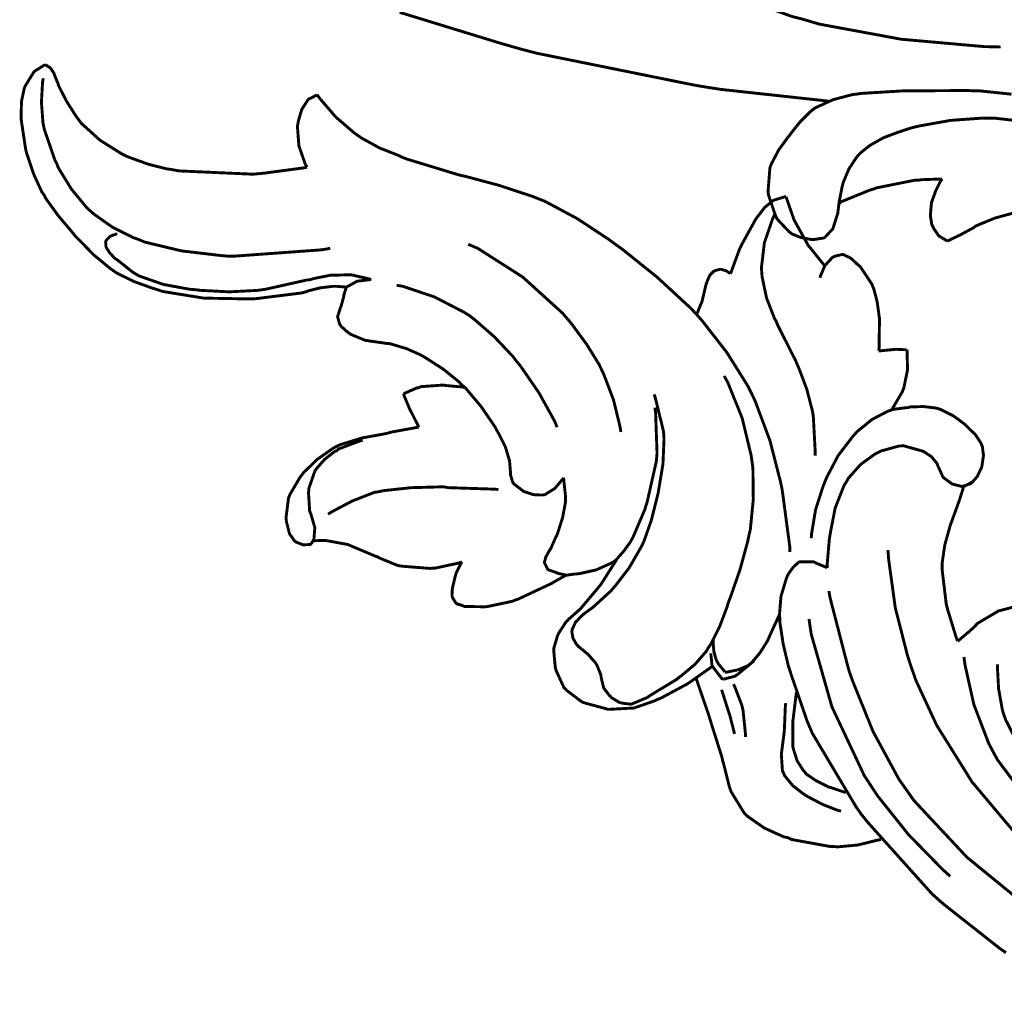
# Model space of a CAD drawing. Extents: x 0 to 445, y 0 to 346.
# Drawn here: x 120 to 123, y 208 to 211 of the extents above; entities that cross this region are included whole.
import ezdxf

# ---------------------------------------------------------------- set-up
doc = ezdxf.new("R2010")
doc.units = 0
doc.header["$MEASUREMENT"] = 0

msp = doc.modelspace()

# ---------------------------------------------------------------- linework, layer by layer
at = {"color": 0, "const_width": 0.00787}
for points in [[(121.947, 211.013), (121.976, 210.999), (122.278, 210.89), (122.309, 210.882), (122.353, 210.869), (122.575, 210.828), (122.8, 210.808), (122.845, 210.807)], [(122.378, 210.66), (122.352, 210.663), (122.086, 210.692), (122.06, 210.696), (122.017, 210.703), (121.587, 210.79), (121.545, 210.801), (121.489, 210.817), (121.215, 210.901)], [(120.254, 210.76), (120.252, 210.758), (120.23, 210.744), (120.228, 210.743), (120.224, 210.74), (120.201, 210.703), (120.199, 210.699), (120.197, 210.693), (120.19, 210.66), (120.189, 210.626), (120.189, 210.619), (120.189, 210.611), (120.201, 210.531), (120.203, 210.522), (120.206, 210.513), (120.223, 210.462), (120.245, 210.414), (120.251, 210.406), (120.256, 210.396), (120.29, 210.349), (120.328, 210.304), (120.336, 210.294), (120.344, 210.286), (120.386, 210.243), (120.431, 210.206), (120.441, 210.199), (120.45, 210.193), (120.495, 210.171), (120.542, 210.154), (120.552, 210.151), (120.573, 210.144), (120.684, 210.126), (120.796, 210.124), (120.818, 210.124), (120.83, 210.125), (120.949, 210.14), (120.961, 210.143), (120.968, 210.146), (121.001, 210.154), (121.034, 210.158), (121.041, 210.158), (121.044, 210.158), (121.069, 210.156), (121.071, 210.156)], [(120.964, 210.481), (120.954, 210.479), (120.849, 210.465), (120.839, 210.464), (120.818, 210.462), (120.616, 210.471), (120.596, 210.475), (120.586, 210.476), (120.534, 210.489), (120.484, 210.507), (120.474, 210.511), (120.462, 210.517), (120.403, 210.554), (120.352, 210.6), (120.344, 210.611), (120.338, 210.619), (120.312, 210.66), (120.291, 210.701), (120.288, 210.711), (120.287, 210.712), (120.279, 210.732), (120.278, 210.735), (120.278, 210.736), (120.269, 210.749), (120.268, 210.75), (120.267, 210.751), (120.256, 210.758), (120.254, 210.76)], [(121.027, 210.261), (121.004, 210.257), (120.77, 210.24), (120.747, 210.24), (120.726, 210.242), (120.624, 210.254), (120.524, 210.278), (120.505, 210.286), (120.493, 210.29), (120.437, 210.318), (120.386, 210.354), (120.377, 210.362), (120.367, 210.371), (120.325, 210.422), (120.29, 210.479), (120.285, 210.492), (120.281, 210.499), (120.252, 210.583), (120.25, 210.592), (120.248, 210.603), (120.244, 210.657), (120.247, 210.711), (120.249, 210.722)], [(122.918, 210.604), (122.828, 210.614), (122.81, 210.614), (122.793, 210.614), (122.709, 210.608), (122.625, 210.593), (122.608, 210.589), (122.597, 210.586), (122.567, 210.576), (122.527, 210.561), (122.49, 210.54), (122.466, 210.521), (122.459, 210.514), (122.454, 210.508), (122.433, 210.476), (122.418, 210.44), (122.416, 210.433), (122.415, 210.429), (122.407, 210.388), (122.407, 210.383), (122.406, 210.381), (122.403, 210.356), (122.402, 210.353), (122.401, 210.35), (122.391, 210.318), (122.39, 210.315), (122.389, 210.313), (122.369, 210.292), (122.367, 210.29), (122.365, 210.289), (122.339, 210.285), (122.336, 210.285), (122.331, 210.285), (122.304, 210.29), (122.279, 210.3), (122.275, 210.303), (122.271, 210.306), (122.239, 210.34), (122.237, 210.344), (122.234, 210.35), (122.216, 210.403), (122.215, 210.408), (122.214, 210.415), (122.219, 210.479), (122.221, 210.485), (122.224, 210.492), (122.243, 210.528), (122.267, 210.561), (122.272, 210.567), (122.277, 210.574), (122.301, 210.604), (122.328, 210.631), (122.333, 210.635), (122.342, 210.642), (122.39, 210.664), (122.443, 210.678), (122.454, 210.679), (122.465, 210.681), (122.58, 210.688), (122.592, 210.688), (122.606, 210.688), (122.756, 210.689), (122.771, 210.688), (122.788, 210.688), (122.874, 210.679)], [(120.991, 210.678), (120.989, 210.676), (120.972, 210.667), (120.97, 210.667), (120.966, 210.663), (120.95, 210.638), (120.941, 210.608), (120.94, 210.603), (120.938, 210.592), (120.942, 210.539), (120.959, 210.49), (120.964, 210.481)], [(122.273, 209.438), (122.273, 209.451), (122.254, 209.594), (122.252, 209.608), (122.247, 209.631), (122.219, 209.74), (122.179, 209.847), (122.169, 209.868), (122.159, 209.888), (122.102, 209.979), (122.035, 210.065), (122.02, 210.082), (122.003, 210.1), (121.913, 210.183), (121.817, 210.26), (121.797, 210.274), (121.781, 210.286), (121.696, 210.342), (121.608, 210.389), (121.59, 210.396), (121.572, 210.403), (121.484, 210.432), (121.394, 210.456), (121.376, 210.46), (121.363, 210.464), (121.235, 210.503), (121.222, 210.508), (121.212, 210.513), (121.161, 210.533), (121.112, 210.56), (121.102, 210.567), (121.092, 210.574), (121.042, 210.617), (120.999, 210.667), (120.991, 210.678)], [(122.686, 210.449), (122.681, 210.449), (122.628, 210.447), (122.623, 210.446), (122.613, 210.446), (122.508, 210.425), (122.498, 210.421), (122.49, 210.419), (122.414, 210.388), (122.407, 210.383)], [(122.701, 210.281), (122.698, 210.282), (122.68, 210.293), (122.678, 210.294), (122.676, 210.296), (122.663, 210.315), (122.662, 210.318), (122.658, 210.325), (122.654, 210.35), (122.657, 210.385), (122.669, 210.418), (122.681, 210.442), (122.686, 210.449)], [(122.263, 210.401), (122.26, 210.401), (122.234, 210.393), (122.231, 210.392), (122.227, 210.39), (122.205, 210.372), (122.188, 210.35), (122.185, 210.346), (122.18, 210.339), (122.143, 210.272), (122.14, 210.265), (122.137, 210.26), (122.114, 210.197), (122.112, 210.192)], [(122.368, 210.214), (122.364, 210.218), (122.328, 210.263), (122.324, 210.267), (122.32, 210.274), (122.284, 210.339), (122.282, 210.346), (122.28, 210.351), (122.264, 210.397), (122.263, 210.401)], [(122.342, 209.699), (122.342, 209.707), (122.337, 209.8), (122.336, 209.81), (122.334, 209.821), (122.319, 209.879), (122.298, 209.935), (122.293, 209.946), (122.289, 209.956), (122.24, 210.053), (122.236, 210.063), (122.231, 210.072), (122.21, 210.126), (122.198, 210.183), (122.197, 210.194), (122.196, 210.208), (122.204, 210.276), (122.226, 210.34), (122.232, 210.353)], [(122.876, 210.356), (122.829, 210.343), (122.785, 210.325), (122.776, 210.321), (122.773, 210.318), (122.738, 210.299), (122.735, 210.297), (122.732, 210.296), (122.703, 210.282), (122.701, 210.281)], [(121.138, 210.176), (121.133, 210.178), (121.085, 210.189), (121.08, 210.189), (121.071, 210.189), (121.027, 210.188), (120.982, 210.179), (120.973, 210.176), (120.963, 210.175), (120.856, 210.151), (120.845, 210.149), (120.83, 210.147), (120.753, 210.143), (120.676, 210.147), (120.66, 210.149), (120.646, 210.15), (120.575, 210.163), (120.509, 210.186), (120.497, 210.193), (120.492, 210.196), (120.448, 210.231), (120.444, 210.233), (120.441, 210.236), (120.429, 210.249), (120.42, 210.263), (120.419, 210.265), (120.419, 210.267), (120.418, 210.279), (120.419, 210.281), (120.42, 210.283), (120.431, 210.294), (120.447, 210.3), (120.45, 210.3)], [(121.401, 210.272), (121.427, 210.261), (121.549, 210.183), (121.656, 210.086), (121.675, 210.064), (121.683, 210.054), (121.722, 210.001), (121.756, 209.946), (121.762, 209.933), (121.768, 209.921), (121.795, 209.85), (121.813, 209.776), (121.815, 209.763)], [(122.514, 209.983), (122.515, 209.99), (122.516, 210.063), (122.516, 210.071), (122.515, 210.078), (122.51, 210.115), (122.501, 210.15), (122.498, 210.157), (122.496, 210.163), (122.465, 210.21), (122.461, 210.214), (122.459, 210.215), (122.441, 210.232), (122.439, 210.233), (122.437, 210.235), (122.418, 210.244), (122.416, 210.244), (122.414, 210.244), (122.396, 210.24), (122.394, 210.239), (122.388, 210.236), (122.368, 210.214), (122.356, 210.186), (122.355, 210.181)], [(122.112, 210.192), (122.111, 210.193), (122.099, 210.201), (122.098, 210.201), (122.097, 210.201), (122.087, 210.204), (122.085, 210.204), (122.084, 210.204), (122.071, 210.201), (122.07, 210.2), (122.067, 210.199), (122.056, 210.188), (122.049, 210.172), (122.048, 210.168), (122.046, 210.164), (122.035, 210.117), (122.033, 210.112), (122.032, 210.11), (122.021, 210.083), (122.02, 210.082)], [(121.138, 210.176), (121.134, 210.176), (121.101, 210.172), (121.098, 210.171), (121.095, 210.169), (121.073, 210.157), (121.071, 210.156), (121.07, 210.154), (121.065, 210.138), (121.064, 210.135), (121.064, 210.132), (121.057, 210.106), (121.056, 210.103), (121.055, 210.101), (121.048, 210.079), (121.047, 210.076), (121.047, 210.075), (121.053, 210.054), (121.055, 210.053), (121.056, 210.05), (121.076, 210.032), (121.079, 210.031), (121.082, 210.028), (121.123, 210.011), (121.127, 210.011), (121.132, 210.01), (121.181, 210.003), (121.186, 210.003), (121.194, 210.001), (121.234, 209.989), (121.272, 209.972), (121.279, 209.968), (121.289, 209.962), (121.334, 209.933), (121.376, 209.899), (121.384, 209.89), (121.394, 209.882), (121.436, 209.832), (121.473, 209.778), (121.48, 209.765), (121.484, 209.758), (121.502, 209.722), (121.513, 209.685), (121.514, 209.676), (121.514, 209.674), (121.516, 209.65), (121.516, 209.647), (121.516, 209.646), (121.522, 209.626), (121.523, 209.625), (121.525, 209.622), (121.55, 209.603), (121.553, 209.601), (121.557, 209.6), (121.578, 209.593), (121.599, 209.592), (121.603, 209.592), (121.609, 209.593), (121.636, 209.61), (121.657, 209.635), (121.659, 209.639)], [(121.642, 209.776), (121.635, 209.793), (121.593, 209.869), (121.542, 209.943), (121.531, 209.956), (121.522, 209.968), (121.472, 210.021), (121.417, 210.069), (121.405, 210.078), (121.391, 210.087), (121.31, 210.129), (121.224, 210.158), (121.207, 210.161)], [(122.59, 209.986), (122.588, 209.986), (122.565, 209.987), (122.562, 209.987), (122.558, 209.987), (122.518, 209.983), (122.514, 209.983)], [(122.547, 209.822), (122.551, 209.826), (122.578, 209.872), (122.58, 209.878), (122.582, 209.882), (122.591, 209.926), (122.592, 209.931), (122.592, 209.935), (122.591, 209.982), (122.59, 209.986)], [(121.905, 209.865), (121.908, 209.857), (121.93, 209.767), (121.931, 209.758), (121.932, 209.744), (121.929, 209.676), (121.918, 209.61), (121.916, 209.597), (121.913, 209.585), (121.898, 209.525), (121.878, 209.468), (121.873, 209.457), (121.867, 209.446), (121.837, 209.394), (121.8, 209.346), (121.792, 209.337), (121.788, 209.332), (121.744, 209.292), (121.74, 209.288), (121.737, 209.286), (121.711, 209.267), (121.709, 209.264), (121.708, 209.264), (121.696, 209.251), (121.695, 209.25), (121.693, 209.249), (121.683, 209.228), (121.683, 209.226), (121.682, 209.222), (121.685, 209.204), (121.694, 209.188), (121.697, 209.185), (121.698, 209.183), (121.72, 209.165), (121.722, 209.163), (121.725, 209.161), (121.747, 209.136), (121.749, 209.132), (121.75, 209.131), (121.76, 209.106), (121.761, 209.103), (121.761, 209.1), (121.767, 209.074), (121.768, 209.071), (121.769, 209.068), (121.785, 209.047), (121.787, 209.046), (121.789, 209.043), (121.812, 209.029), (121.815, 209.029), (121.817, 209.028), (121.84, 209.025), (121.842, 209.025), (121.846, 209.026), (121.884, 209.042), (121.888, 209.044), (121.895, 209.049), (121.966, 209.092), (121.972, 209.097), (121.98, 209.103), (122.016, 209.133), (122.047, 209.169), (122.052, 209.178), (122.058, 209.186), (122.083, 209.236), (122.103, 209.289), (122.106, 209.3), (122.112, 209.315), (122.138, 209.39), (122.159, 209.467), (122.162, 209.482), (122.166, 209.499), (122.174, 209.581), (122.173, 209.663), (122.171, 209.679), (122.168, 209.7), (122.144, 209.8), (122.105, 209.897), (122.095, 209.915)], [(121.391, 209.883), (121.387, 209.885), (121.34, 209.889), (121.336, 209.89), (121.33, 209.89), (121.273, 209.886), (121.267, 209.883), (121.263, 209.883), (121.229, 209.868), (121.226, 209.867)], [(121.226, 209.867), (121.227, 209.862), (121.24, 209.831), (121.241, 209.828), (121.243, 209.824), (121.265, 209.781), (121.267, 209.776)], [(121.659, 209.639), (121.66, 209.635), (121.665, 209.587), (121.665, 209.582), (121.665, 209.574), (121.657, 209.531), (121.644, 209.49), (121.641, 209.482), (121.639, 209.479), (121.625, 209.447), (121.623, 209.444), (121.622, 209.443), (121.612, 209.425), (121.611, 209.424), (121.611, 209.422), (121.608, 209.411), (121.608, 209.41), (121.608, 209.408), (121.616, 209.392), (121.617, 209.39), (121.619, 209.389), (121.642, 209.381), (121.645, 209.379), (121.647, 209.379), (121.666, 209.375), (121.668, 209.375), (121.67, 209.375), (121.691, 209.378), (121.694, 209.378), (121.703, 209.379), (121.748, 209.389), (121.788, 209.407), (121.795, 209.411), (121.801, 209.415), (121.822, 209.439), (121.841, 209.465), (121.844, 209.471), (121.848, 209.478), (121.88, 209.553), (121.882, 209.561), (121.886, 209.572), (121.911, 209.683), (121.912, 209.694), (121.913, 209.706), (121.909, 209.818), (121.907, 209.829)], [(122.331, 209.475), (122.332, 209.487), (122.343, 209.553), (122.363, 209.615), (122.368, 209.628), (122.373, 209.64), (122.404, 209.699), (122.443, 209.75), (122.452, 209.76), (122.459, 209.767), (122.496, 209.797), (122.538, 209.819), (122.547, 209.822), (122.551, 209.824), (122.589, 209.829), (122.593, 209.829)], [(122.745, 209.617), (122.747, 209.617), (122.76, 209.622), (122.762, 209.622), (122.766, 209.625), (122.781, 209.642), (122.791, 209.663), (122.793, 209.667), (122.794, 209.672), (122.798, 209.699), (122.795, 209.724), (122.793, 209.728), (122.791, 209.733), (122.776, 209.756), (122.756, 209.775), (122.752, 209.779), (122.746, 209.785), (122.716, 209.807), (122.682, 209.824), (122.676, 209.826), (122.669, 209.828), (122.635, 209.832), (122.6, 209.831), (122.593, 209.829), (122.589, 209.829), (122.551, 209.824), (122.547, 209.822)], [(121.267, 209.776), (121.26, 209.775), (121.194, 209.763), (121.187, 209.761), (121.175, 209.758), (121.114, 209.747), (121.055, 209.729), (121.044, 209.724), (121.035, 209.719), (120.992, 209.689), (120.955, 209.653), (120.948, 209.644), (120.945, 209.64), (120.918, 209.594), (120.916, 209.589), (120.914, 209.585), (120.907, 209.529), (120.908, 209.524), (120.908, 209.521), (120.916, 209.489), (120.917, 209.486), (120.918, 209.485), (120.93, 209.468), (120.932, 209.467), (120.933, 209.465), (120.951, 209.458), (120.953, 209.457), (120.955, 209.457), (120.973, 209.458), (120.975, 209.46), (120.976, 209.461), (120.983, 209.472), (120.983, 209.472)], [(120.983, 209.472), (120.983, 209.475), (120.985, 209.501), (120.985, 209.504), (120.984, 209.508), (120.974, 209.542), (120.973, 209.544), (120.971, 209.55), (120.968, 209.6), (120.969, 209.604), (120.969, 209.61), (120.985, 209.656), (120.987, 209.66), (120.991, 209.665), (121.012, 209.689), (121.039, 209.71), (121.044, 209.712), (121.05, 209.717), (121.108, 209.739), (121.115, 209.74)], [(122.374, 209.394), (122.374, 209.401), (122.38, 209.471), (122.381, 209.478), (122.383, 209.49), (122.396, 209.557), (122.42, 209.618), (122.427, 209.629), (122.432, 209.638), (122.465, 209.675), (122.505, 209.704), (122.514, 209.708), (122.519, 209.711), (122.569, 209.725), (122.575, 209.725), (122.58, 209.726), (122.63, 209.712), (122.635, 209.71), (122.639, 209.708), (122.657, 209.696), (122.671, 209.679), (122.673, 209.675), (122.674, 209.672), (122.686, 209.646), (122.687, 209.643), (122.69, 209.639), (122.713, 209.622), (122.74, 209.615), (122.745, 209.617), (122.748, 209.617), (122.769, 209.628), (122.771, 209.629)], [(121.483, 209.607), (121.471, 209.608), (121.348, 209.612), (121.336, 209.614), (121.321, 209.614), (121.246, 209.612), (121.172, 209.604), (121.158, 209.601), (121.146, 209.599), (121.087, 209.576), (121.032, 209.547), (121.021, 209.54)], [(122.728, 209.196), (122.725, 209.203), (122.701, 209.281), (122.699, 209.289), (122.697, 209.297), (122.686, 209.389), (122.686, 209.397), (122.686, 209.407), (122.693, 209.456), (122.706, 209.503), (122.709, 209.513), (122.711, 209.518), (122.732, 209.576), (122.734, 209.582), (122.735, 209.585), (122.744, 209.614), (122.745, 209.617)], [(120.981, 209.468), (120.983, 209.468), (121.006, 209.469), (121.008, 209.469), (121.014, 209.469), (121.074, 209.458), (121.079, 209.456), (121.086, 209.453), (121.15, 209.426), (121.156, 209.424), (121.161, 209.421), (121.21, 209.401), (121.215, 209.4), (121.222, 209.399), (121.298, 209.393), (121.306, 209.394), (121.312, 209.394), (121.377, 209.408), (121.384, 209.411)], [(123.686, 208.215), (123.64, 208.226), (123.507, 208.269), (123.334, 208.344), (123.17, 208.438), (123.053, 208.519), (123.017, 208.549), (122.982, 208.578), (122.884, 208.675), (122.767, 208.814), (122.671, 208.968), (122.615, 209.089), (122.6, 209.132), (122.592, 209.157), (122.559, 209.286), (122.541, 209.417), (122.539, 209.443)], [(121.384, 209.411), (121.382, 209.408), (121.369, 209.382), (121.368, 209.379), (121.367, 209.376), (121.359, 209.343), (121.359, 209.34), (121.358, 209.339), (121.357, 209.319), (121.358, 209.317), (121.358, 209.315), (121.367, 209.3), (121.369, 209.299), (121.37, 209.297), (121.384, 209.293), (121.386, 209.292), (121.391, 209.29), (121.443, 209.289), (121.448, 209.289), (121.455, 209.29), (121.521, 209.304), (121.528, 209.307), (121.537, 209.31), (121.622, 209.35), (121.63, 209.354), (121.633, 209.356), (121.665, 209.374), (121.668, 209.375)], [(121.804, 209.418), (121.801, 209.413), (121.761, 209.35), (121.756, 209.344), (121.752, 209.339), (121.705, 209.283), (121.7, 209.279), (121.697, 209.276), (121.672, 209.254), (121.67, 209.251), (121.667, 209.249), (121.646, 209.217), (121.644, 209.212), (121.643, 209.21), (121.633, 209.176), (121.633, 209.174), (121.633, 209.169), (121.637, 209.126), (121.638, 209.122), (121.639, 209.117), (121.661, 209.069), (121.664, 209.067), (121.667, 209.063), (121.704, 209.035), (121.708, 209.032), (121.714, 209.029), (121.773, 209.013), (121.78, 209.011), (121.785, 209.011), (121.841, 209.014), (121.847, 209.014), (121.852, 209.015), (121.909, 209.035), (121.914, 209.038), (121.921, 209.04), (121.988, 209.076), (121.994, 209.079), (122, 209.083), (122.058, 209.124), (122.063, 209.128)], [(122.374, 209.394), (122.372, 209.396), (122.343, 209.408), (122.34, 209.41), (122.336, 209.411), (122.304, 209.411), (122.301, 209.411), (122.297, 209.41), (122.282, 209.396), (122.269, 209.378), (122.267, 209.374), (122.263, 209.364), (122.249, 209.317), (122.245, 209.268), (122.246, 209.258), (122.246, 209.247), (122.255, 209.188), (122.269, 209.129), (122.273, 209.117), (122.277, 209.104), (122.32, 208.979), (122.325, 208.967), (122.334, 208.946), (122.453, 208.746), (122.467, 208.726), (122.483, 208.706), (122.658, 208.511), (122.678, 208.493), (122.692, 208.481), (122.843, 208.362), (122.859, 208.351)], [(123.291, 208.242), (123.262, 208.256), (123.118, 208.339), (122.979, 208.432), (122.952, 208.451), (122.917, 208.476), (122.753, 208.61), (122.61, 208.763), (122.586, 208.797), (122.569, 208.821), (122.499, 208.95), (122.444, 209.086), (122.434, 209.114), (122.429, 209.132), (122.382, 209.314), (122.379, 209.332)], [(122.246, 209.269), (122.243, 209.264), (122.217, 209.207), (122.214, 209.2), (122.211, 209.194), (122.192, 209.164), (122.17, 209.138), (122.164, 209.133), (122.159, 209.129), (122.132, 209.118), (122.103, 209.112), (122.097, 209.112)], [(122.893, 209.292), (122.844, 209.279), (122.839, 209.278), (122.834, 209.275), (122.782, 209.244), (122.778, 209.24), (122.776, 209.237), (122.755, 209.218), (122.753, 209.217), (122.751, 209.215), (122.73, 209.197), (122.728, 209.196)], [(122.708, 208.558), (122.688, 208.576), (122.595, 208.671), (122.512, 208.775), (122.498, 208.796), (122.475, 208.831), (122.387, 209.018), (122.331, 209.215), (122.325, 209.256)], [(122.097, 209.112), (122.095, 209.115), (122.078, 209.136), (122.077, 209.139), (122.074, 209.143), (122.067, 209.168), (122.065, 209.194), (122.066, 209.2)], [(122.059, 209.163), (122.059, 209.16), (122.062, 209.131), (122.063, 209.128), (122.065, 209.125), (122.089, 209.094), (122.092, 209.092)], [(122.092, 209.092), (122.095, 209.093), (122.125, 209.101), (122.127, 209.103), (122.132, 209.106), (122.172, 209.139), (122.176, 209.143)], [(122.745, 209.153), (122.748, 209.131), (122.772, 209.024), (122.812, 208.919), (122.822, 208.9), (122.836, 208.874), (122.928, 208.751), (123.038, 208.643), (123.061, 208.624), (123.078, 208.61), (123.162, 208.543), (123.249, 208.483), (123.267, 208.472)], [(123.256, 208.521), (123.228, 208.542), (123.099, 208.657), (122.983, 208.789), (122.961, 208.817), (122.95, 208.831), (122.898, 208.904), (122.858, 208.983), (122.852, 209), (122.849, 209.011), (122.839, 209.067), (122.836, 209.122), (122.836, 209.133)], [(122.019, 209.096), (122.022, 209.086), (122.053, 208.996), (122.056, 208.986), (122.059, 208.976), (122.089, 208.881), (122.091, 208.871), (122.093, 208.865), (122.109, 208.801), (122.111, 208.796), (122.113, 208.789), (122.146, 208.735), (122.15, 208.729), (122.158, 208.721), (122.204, 208.689), (122.257, 208.665), (122.268, 208.663), (122.278, 208.658), (122.382, 208.639), (122.392, 208.639), (122.403, 208.638), (122.457, 208.643), (122.51, 208.656), (122.52, 208.658)], [(122.153, 208.936), (122.153, 208.942), (122.146, 209.01), (122.144, 209.017), (122.143, 209.022), (122.123, 209.074), (122.12, 209.079)], [(122.123, 208.944), (122.122, 208.949), (122.111, 208.992), (122.11, 208.996), (122.108, 209.001), (122.09, 209.058), (122.088, 209.064)], [(122.291, 209.057), (122.29, 209.05), (122.282, 208.985), (122.281, 208.978), (122.281, 208.971), (122.281, 208.911), (122.282, 208.906), (122.284, 208.899), (122.293, 208.871), (122.309, 208.846), (122.313, 208.842), (122.317, 208.836), (122.343, 208.818), (122.373, 208.803), (122.379, 208.8), (122.383, 208.799), (122.422, 208.786), (122.425, 208.785)], [(122.412, 208.735), (122.403, 208.737), (122.362, 208.753), (122.322, 208.774), (122.314, 208.779), (122.308, 208.783), (122.281, 208.804), (122.259, 208.831), (122.257, 208.836), (122.253, 208.844), (122.25, 208.889), (122.256, 208.935), (122.257, 208.944), (122.258, 208.951), (122.261, 209.021), (122.262, 209.028)]]:
    msp.add_lwpolyline(points, dxfattribs=at)

doc.saveas('drawing.dxf')
